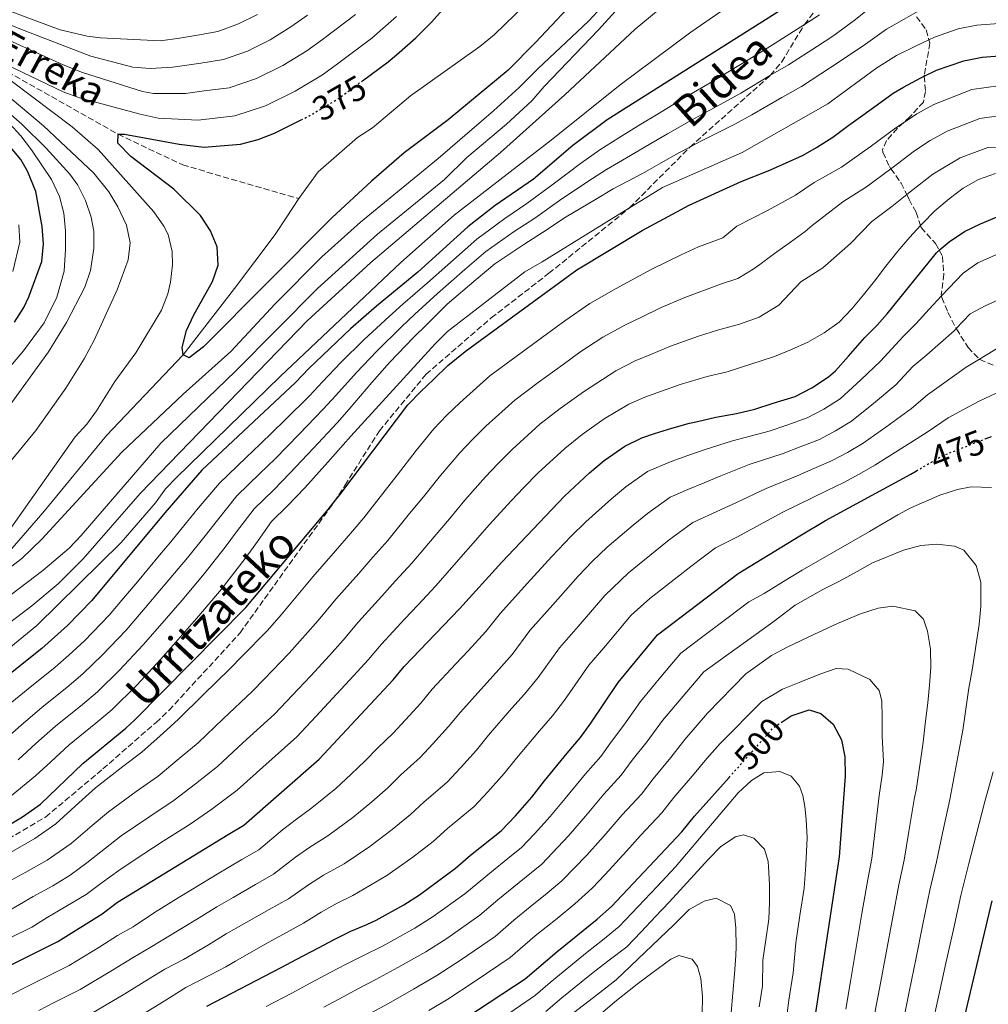
# Model space of a CAD drawing. Units: metres. Extents: x 626883 to 630311, y 4785139 to 4787517.
# Drawn here: x 629414 to 629694, y 4785451 to 4785736 of the extents above; entities that cross this region are included whole.
import ezdxf
from ezdxf.enums import TextEntityAlignment as Align

# ---------------------------------------------------------------- set-up
doc = ezdxf.new("R2010")
doc.units = ezdxf.units.M
doc.header["$MEASUREMENT"] = 0
doc.linetypes.add('DGN Style 3', pattern=[2.435891, 1.739922, -0.695969])
doc.linetypes.add('DGN Style 5', pattern=[1.217945, 0.521977, -0.695969])
for name, color, linetype, lineweight in [('Barranco lineal', 142, 'DGN Style 3', 13), ('Cauce lineal', 142, 'Continuous', 13), ('Cota de curva de nivel directora', 7, 'Continuous', 0), ('Curva de nivel directora', 30, 'Continuous', 30), ('Curva de nivel directora no vista', 30, 'DGN Style 5', 30), ('Curva de nivel intermedia', 30, 'Continuous', 0), ('Senda', 7, 'DGN Style 3', 0), ('Texto de arroyo-regatas y barrancos', 142, 'Continuous', 0), ('Zona arbolada', 92, 'DGN Style 3', 0)]:
    doc.layers.add(name, color=color, linetype=linetype, lineweight=lineweight)
doc.styles.add('Style-Arial', font='arial.ttf')

msp = doc.modelspace()

# ---------------------------------------------------------------- linework, layer by layer
at = {"layer": 'Barranco lineal', "color": 142, "linetype": 'DGN Style 3', "lineweight": 13}
msp.add_polyline3d([(629139.68, 4785822.06, 411.58), (629155.93, 4785818, 410), (629172.71, 4785813.21, 408.22), (629191.57, 4785805.49, 406.43), (629212.37, 4785797.15, 405), (629261.35, 4785780.57, 400), (629287.23, 4785775.72, 395), (629312.04, 4785768.79, 390), (629344.67, 4785756.49, 385), (629345.77, 4785755.97, 384.93), (629366.02, 4785746.45, 383.66), (629389.75, 4785733.55, 381.43), (629404.14, 4785724.13, 380), (629442.5, 4785702.48, 375), (629461.15, 4785693.59, 372.03), (629494.72, 4785683.9, 372.18)], dxfattribs=at)
at = {"layer": 'Cauce lineal', "color": 142, "linetype": 'Continuous', "lineweight": 13}
for points in [[(629494.72, 4785683.9, 372.18), (629500.33, 4785691.58, 372.03), (629511.66, 4785701.52, 371.58), (629516.04, 4785704.29, 371.58), (629527.02, 4785713.62, 370.99), (629547.02, 4785727.89, 369.8), (629551.21, 4785731.22, 369.8), (629569.42, 4785748.98, 370), (629581.36, 4785767.09, 368.81), (629595.25, 4785792.67, 367.77), (629597.22, 4785797.28, 367.62), (629610.98, 4785823.28, 366.29), (629613.97, 4785828.09, 366.14), (629622.23, 4785844.65, 365.99), (629625.17, 4785848.98, 365.84), (629636.6, 4785870.79, 365.54), (629649.34, 4785893.61, 365.54), (629656.09, 4785906.79, 365.54), (629658.06, 4785911.4, 365.54), (629659.38, 4785915.71, 365.54)], [(629186.15, 4785433.25, 389.51), (629197.31, 4785440.52, 388.96), (629222.97, 4785457.24, 388.22), (629228.16, 4785459.55, 387.92), (629248.35, 4785470.6, 387.03), (629268.23, 4785479.46, 385.1), (629287.7, 4785489.28, 385), (629308.51, 4785502.73, 384.11), (629332.61, 4785521.24, 382.03), (629358.35, 4785539.6, 381.14), (629390.87, 4785562.57, 380.69), (629404.77, 4785574.81, 380), (629420.73, 4785593.01, 379.55), (629439.14, 4785615.34, 378.07), (629461.32, 4785638.7, 375), (629476.09, 4785657.85, 374.26), (629487.85, 4785673.46, 373.22), (629491.08, 4785678.34, 373.22), (629494.72, 4785683.9, 372.18)]]:
    msp.add_polyline3d(points, dxfattribs=at)
at = {"layer": 'Curva de nivel directora', "color": 30, "linetype": 'Continuous', "lineweight": 30, "flags": 128}
for points, elevation in [([(629641.38, 4785743.09), (629583.84, 4785706.65), (629573.92, 4785699.24), (629562.54, 4785689.46), (629551.5, 4785681.83), (629543.58, 4785675.69), (629529.12, 4785662.6), (629517.21, 4785652.82), (629509.7, 4785646.22), (629497.66, 4785634.79), (629493.8, 4785630.74), (629466.69, 4785605.32), (629456.02, 4785593.05), (629434.91, 4785567.67), (629427.85, 4785560.45), (629420.4, 4785553.77), (629405.92, 4785542.29)], 400), ([(629576.93, 4785743.74), (629563.19, 4785728.98), (629555.23, 4785721.03), (629537.94, 4785706.67), (629525.21, 4785697.11), (629515.7, 4785688.95), (629504.23, 4785678.34), (629467.2, 4785640.97), (629463.02, 4785637.83), (629461.32, 4785638.7), (629460.97, 4785640.82), (629462.22, 4785645.72), (629464.38, 4785650.24), (629469.81, 4785659.89), (629471.37, 4785664.65)], 375), ([(629513.16, 4785717.95), (629520.56, 4785723.42), (629522.92, 4785725.46), (629528.59, 4785730.38), (629533.05, 4785734.84), (629540.09, 4785742.89)], 375), ([(629410.02, 4785502.2), (629414.87, 4785505.09), (629420.03, 4785508.82), (629432.23, 4785520.51), (629444.74, 4785530.74), (629447.25, 4785533.08), (629479.36, 4785565.62), (629503.2, 4785594.01), (629504.95, 4785596.16), (629506.6, 4785598.2), (629526.24, 4785624.21), (629529.95, 4785628.1), (629533.68, 4785631.54), (629537.84, 4785635.59), (629542.77, 4785639.66), (629547.11, 4785642.8), (629575.09, 4785663.23), (629594, 4785674.62), (629602.71, 4785679.38), (629607.52, 4785681.93), (629622.58, 4785688.82), (629630.42, 4785691.89), (629635.39, 4785694.14), (629640.51, 4785696.39), (629644.42, 4785698.61), (629649.06, 4785701.6), (629653.7, 4785705.06), (629657.74, 4785708.04), (629661.93, 4785711.03), (629666.57, 4785714.33), (629669.57, 4785716.08), (629674.53, 4785718.78), (629675.53, 4785719.27), (629679.05, 4785721.01), (629686.96, 4785723.73), (629692.26, 4785724.77), (629697.27, 4785725.19)], 425), ([(629412.56, 4785648.1), (629415.2, 4785652.35), (629416.69, 4785655.44), (629420.41, 4785665.72), (629420.9, 4785670.75), (629420.48, 4785675.76), (629418.67, 4785685.88), (629416.28, 4785691.85), (629414.31, 4785695.22), (629404.43, 4785706.92)], 400), ([(629471.37, 4785664.65), (629471.1, 4785669.97), (629469.19, 4785674.59), (629466.33, 4785678.99), (629458.54, 4785686.56), (629446.15, 4785696.02), (629442.41, 4785699.89), (629442.5, 4785702.48), (629444.33, 4785702.52), (629460.11, 4785699.62), (629467.39, 4785698.79), (629477.83, 4785699.63), (629483.01, 4785700.98), (629487.66, 4785702.83), (629495.41, 4785706.61)], 375), ([(629390.34, 4785451.83), (629425.09, 4785469.06), (629437.84, 4785477.12), (629442.33, 4785480.41), (629474.28, 4785500.02), (629478.78, 4785502.71), (629500.56, 4785521.77), (629521.99, 4785544.77), (629525.17, 4785548.62), (629541.21, 4785565.29), (629553.37, 4785578.75), (629571.49, 4785597.88), (629578.79, 4785604.59), (629582.96, 4785608.19), (629588.96, 4785612.28), (629593.92, 4785614.68), (629597.54, 4785615.98), (629602.53, 4785617.46), (629607.67, 4785618.95), (629609.94, 4785619.46), (629615.24, 4785620.65), (629621.3, 4785621.7), (629626.59, 4785623.04), (629631.88, 4785624.68), (629638.22, 4785626.66), (629643.03, 4785629.2), (629647.83, 4785632.35), (629649.92, 4785634.08), (629653.63, 4785638.27), (629658.37, 4785643.71), (629661.94, 4785647.29), (629664.79, 4785650.56), (629679.04, 4785668.23), (629679.85, 4785668.93), (629682.74, 4785671.42), (629687.18, 4785674.32), (629691.82, 4785676.56), (629697.12, 4785678.81)], 450), ([(629693.18, 4785614.4), (629694.95, 4785615.09)], 475), ([(629468.09, 4785450.4), (629489.59, 4785461.54), (629494.1, 4785463.93), (629500.41, 4785467.27), (629504.92, 4785469.66), (629509.74, 4785472.05), (629514.41, 4785473.98), (629517.12, 4785475.26), (629525.08, 4785479.71), (629529.58, 4785482.55), (629540.05, 4785490.25), (629544.38, 4785494), (629553.19, 4785501.05), (629557.35, 4785505.41), (629562.09, 4785510.84), (629565.79, 4785515.49), (629572.3, 4785523.55), (629576.15, 4785528.05), (629579.1, 4785532.23), (629587.04, 4785543.98), (629598.44, 4785557.78), (629621.77, 4785575.51), (629639.52, 4785586.41), (629646.97, 4785590.85), (629671.62, 4785604.21), (629673.25, 4785605.15)], 475), ([(629634.12, 4785532.38), (629637.02, 4785534.33), (629640.79, 4785535.57), (629642.23, 4785536.04), (629645.67, 4785534.98), (629649.17, 4785531.87), (629651.56, 4785527.36), (629652.57, 4785522.46), (629652.71, 4785516.89), (629650.97, 4785493.57), (629640.47, 4785424.4)], 500), ([(629393.89, 4785365.58), (629440.14, 4785391.91), (629444.8, 4785394.45), (629487.38, 4785415.06), (629527.96, 4785437.14), (629532.6, 4785440.14), (629560.18, 4785458.28), (629569.28, 4785466.1), (629580.93, 4785475.49), (629585.1, 4785479.24), (629605.49, 4785500.81), (629609.15, 4785505.36), (629619.1, 4785516.51)], 500), ([(629695.06, 4785480.79), (629684.9, 4785437.75), (629681.68, 4785420.61), (629677.69, 4785403.97), (629676.57, 4785394.04), (629675.68, 4785379.01), (629674.44, 4785365.43), (629673.67, 4785340.97), (629674.47, 4785323.64), (629675.74, 4785310.42), (629678.77, 4785288.91), (629680.56, 4785279.07), (629681.82, 4785274.21), (629686.32, 4785263.61), (629687.26, 4785261.78), (629692.67, 4785248.88), (629698.48, 4785237.08)], 475)]:
    msp.add_lwpolyline(points, dxfattribs=dict(at, elevation=elevation))
at = {"layer": 'Curva de nivel directora no vista', "color": 30, "linetype": 'DGN Style 5', "lineweight": 30, "flags": 128}
for points, elevation in [([(629495.41, 4785706.61), (629497.31, 4785707.54), (629506.18, 4785712.79), (629507.61, 4785713.85), (629513.16, 4785717.95)], 375), ([(629673.25, 4785605.15), (629677.82, 4785607.8), (629680.83, 4785609.55), (629693.18, 4785614.4)], 475), ([(629619.1, 4785516.51), (629625.7, 4785523.91), (629631.94, 4785530.91), (629634.12, 4785532.38)], 500)]:
    msp.add_lwpolyline(points, dxfattribs=dict(at, elevation=elevation))
at = {"layer": 'Curva de nivel intermedia', "color": 30, "linetype": 'Continuous', "lineweight": 0, "flags": 128}
for points, elevation in [([(629379.98, 4785545.4), (629420.74, 4785576.3), (629428.3, 4785582.85), (629431.83, 4785586.42), (629454.8, 4785613.15), (629476.37, 4785634), (629500.13, 4785657.86), (629517.47, 4785673.55), (629536.79, 4785689.41), (629543.27, 4785695.72), (629554.77, 4785705.38), (629562.13, 4785712.14), (629565.69, 4785716.33), (629581.36, 4785732.66), (629599.52, 4785752.72)], 385), ([(629570.11, 4785683.28), (629578.3, 4785688.85), (629583.67, 4785692.33), (629590.64, 4785696.31), (629596.53, 4785699.82), (629601.34, 4785702.6), (629608.26, 4785706.56), (629617.8, 4785711.74), (629622.49, 4785714.4), (629631.07, 4785719.52), (629636.24, 4785722.56), (629644.65, 4785727.97), (629649.12, 4785730.85), (629655.31, 4785735.34), (629661.83, 4785740.54), (629666.42, 4785743.57), (629666.72, 4785743.76), (629673.52, 4785748.07), (629682.15, 4785751.39), (629687.63, 4785752.52), (629696.65, 4785753.22)], 410), ([(629376.45, 4785748.7), (629414.05, 4785732.96), (629434.55, 4785725.06), (629446.72, 4785721.92), (629451.7, 4785721.5), (629458.34, 4785721.88), (629466.42, 4785723.07), (629472.93, 4785724.06), (629479.84, 4785726.5), (629486.41, 4785729.73), (629492.44, 4785733.52), (629497.23, 4785736.89)], 390), ([(629391.35, 4785537.76), (629419, 4785560.46), (629443.38, 4785584.48), (629453.27, 4785595.91), (629456.14, 4785600), (629459.38, 4785603.19), (629489.36, 4785632.42), (629524.24, 4785665.44), (629539.67, 4785679.06), (629568.11, 4785701.17), (629587.64, 4785716.78), (629608.07, 4785732.02), (629629.41, 4785746.79)], 395), ([(629603.64, 4785742.58), (629592, 4785732.88), (629571.59, 4785713.92), (629553.01, 4785697.19), (629515.58, 4785665.39), (629497.09, 4785648.55), (629448.81, 4785598.57), (629432.37, 4785579.74), (629425.16, 4785572.52), (629417.49, 4785566.09), (629401.37, 4785553.88)], 390), ([(629580.5, 4785683.66), (629585.59, 4785686.67), (629594.04, 4785691.14), (629599.45, 4785694.24), (629604.55, 4785697.07), (629607.78, 4785698.78), (629610.71, 4785700.34), (629620.79, 4785705.42), (629625.71, 4785708.07), (629634.36, 4785713.08), (629640.01, 4785716.31), (629648.41, 4785721.75), (629653, 4785724.72), (629658.59, 4785728.51), (629664.65, 4785732.9), (629669.69, 4785735.76), (629672.41, 4785737.28), (629676, 4785739.29), (629683.75, 4785742.17), (629689.17, 4785743.27), (629696.86, 4785743.87)], 415), ([(629512.57, 4785677.03), (629534.97, 4785695.5), (629551.02, 4785709.29), (629558.46, 4785715.98), (629563.89, 4785721.46), (629578.48, 4785735.15), (629582.42, 4785739.45)], 380), ([(629523, 4785736.48), (629515.84, 4785730.25), (629505.88, 4785722.8), (629501.6, 4785719.7), (629493.68, 4785714.94), (629485.05, 4785710.72), (629476.19, 4785707.78), (629465.64, 4785706.59), (629454.05, 4785707.17), (629448.88, 4785708.28), (629431.27, 4785713.04), (629426.57, 4785714.76), (629407.65, 4785723.83)], 380), ([(629410.18, 4785536.98), (629416.5, 4785542.15), (629424.31, 4785548.38), (629428.25, 4785551.84), (629432.86, 4785556.14), (629439.85, 4785563.4), (629444.63, 4785569.06), (629448.06, 4785573.1), (629454.48, 4785580.77), (629457.68, 4785584.61), (629461.82, 4785589.73), (629465.66, 4785594.34), (629471.74, 4785601.61), (629479.52, 4785608.99), (629483.52, 4785612.86), (629490.65, 4785619.85), (629497.79, 4785626.85), (629501.53, 4785630.86), (629506.91, 4785636.45), (629513.48, 4785643.01), (629520.8, 4785649.8), (629524.79, 4785653.31), (629531.95, 4785659.51), (629539.44, 4785666.16), (629546.17, 4785672.14), (629554.26, 4785678.1), (629560.67, 4785682.42), (629568.22, 4785688), (629576.11, 4785694.04), (629581.76, 4785697.99), (629587.24, 4785701.48), (629593.61, 4785705.41), (629598.13, 4785708.13), (629605.81, 4785712.79), (629614.8, 4785718.05), (629619.26, 4785720.72), (629627.77, 4785725.95), (629632.47, 4785728.81), (629640.9, 4785734.19), (629645.25, 4785736.97)], 405), ([(629482.78, 4785737.13), (629477.24, 4785734.39), (629471.29, 4785732.2), (629465.47, 4785731.12), (629460.2, 4785730.3), (629454.7, 4785729.53), (629437.38, 4785730.35), (629433.57, 4785730.88), (629425.69, 4785732.68), (629410.65, 4785738.26)], 395), ([(629511.12, 4785737.08), (629501.55, 4785729.85), (629497.02, 4785726.61), (629490.05, 4785722.33), (629482.45, 4785718.61), (629474.56, 4785715.92)], 385), ([(629672.96, 4785727.95), (629676.89, 4785729.77), (629678.49, 4785730.51), (629685.35, 4785732.95), (629690.72, 4785734.02), (629697.06, 4785734.53)], 420), ([(629474.56, 4785715.92), (629467.38, 4785715.03), (629461.99, 4785714.24), (629452.69, 4785714.25), (629449.48, 4785714.86), (629432.16, 4785720.32), (629426.63, 4785722.55), (629404.47, 4785732.6)], 385), ([(629410.54, 4785510.31), (629418.59, 4785516.96), (629422.98, 4785521.05), (629428.3, 4785525.92), (629436.06, 4785532.23), (629440.62, 4785536.02), (629447.9, 4785543.21), (629454.7, 4785550.57), (629458.42, 4785554.76), (629465.8, 4785563.2), (629472.26, 4785570.83), (629479.23, 4785579.77), (629482.26, 4785584.05), (629486.86, 4785590.51), (629491.41, 4785595.05), (629496.47, 4785600.24), (629503.11, 4785607.7), (629509.75, 4785615.16), (629534.09, 4785641.9), (629537.66, 4785645.48), (629560.08, 4785662.73), (629565.04, 4785665.59), (629590.35, 4785681.19), (629595.04, 4785684.08), (629599.84, 4785687.08), (629622.88, 4785697.2), (629647.66, 4785711.31), (629661.86, 4785721.68), (629667.47, 4785725.27), (629672.96, 4785727.95)], 420), ([(629405.63, 4785722.34), (629429.15, 4785704.67), (629436.69, 4785698.1), (629452.79, 4785680.02), (629455.69, 4785675.95), (629456.95, 4785673.46), (629458.14, 4785668.62), (629458.22, 4785664.7), (629457.66, 4785659.71), (629456.89, 4785656.3), (629455.03, 4785651.66), (629447.61, 4785639.26), (629441.52, 4785630.96), (629436.23, 4785622.47), (629433.48, 4785618.63), (629430.09, 4785614.95), (629410.94, 4785587.88)], 380), ([(629405.12, 4785718.11), (629420.88, 4785704.94), (629435.42, 4785691.18), (629439.83, 4785685.83), (629442.41, 4785681.54), (629444.87, 4785676.15), (629445.93, 4785671.11), (629445.35, 4785666.15), (629442.19, 4785657.48), (629435.56, 4785642.97), (629432.63, 4785637.56), (629427.39, 4785629.02), (629418.65, 4785616.85), (629392.67, 4785585.21)], 385), ([(629697.53, 4785716.53), (629689.28, 4785715.37), (629678.34, 4785711.08), (629673.42, 4785708.38), (629669.49, 4785705.78), (629667.3, 4785704.34), (629659.91, 4785698.87), (629651.65, 4785692.93), (629643.72, 4785688.52), (629638.35, 4785684.9), (629630.45, 4785680.51), (629621.33, 4785675.95), (629617.3, 4785672.54), (629610.28, 4785669.88), (629605.22, 4785667.64), (629596.73, 4785663.48), (629590.86, 4785660.27), (629586.43, 4785657.9), (629578.86, 4785653.52), (629571.63, 4785648.49), (629565.17, 4785643.77), (629557.51, 4785638.24), (629549.97, 4785632.64), (629541.24, 4785624.8), (629537.39, 4785621.14), (629533.73, 4785617.3), (629528.69, 4785611), (629523.18, 4785603.88), (629519.68, 4785599.48), (629513.52, 4785591.62), (629509.67, 4785587.09), (629505.34, 4785582.04), (629498.81, 4785574.47), (629493.03, 4785567.57), (629489.58, 4785563.57), (629485.64, 4785559.04), (629478.26, 4785551.48), (629474.77, 4785547.9), (629467.05, 4785540.37), (629459.93, 4785533.35), (629455.46, 4785529.31), (629449.37, 4785523.82), (629443.85, 4785519.65), (629435.95, 4785513.54), (629431.11, 4785509.19), (629424.49, 4785503.14), (629418.43, 4785498.84), (629410.19, 4785494.18)], 430), ([(629430.8, 4785687.73), (629428.49, 4785690.92), (629421.71, 4785698.43), (629414.62, 4785705.38), (629405.12, 4785713.64)], 390), ([(629697.79, 4785707.88), (629691.6, 4785707), (629682.15, 4785703.38), (629677.26, 4785700.68), (629672.67, 4785697.65), (629666.12, 4785692.69), (629665.88, 4785692.51), (629658.88, 4785687.26), (629652.04, 4785682.9), (629643.16, 4785676.08), (629641.07, 4785674.39), (629636.88, 4785671.25), (629632.27, 4785668.04), (629628.02, 4785664.78), (629626.05, 4785663.45), (629621.6, 4785660.73), (629616.59, 4785659.1), (629606.27, 4785655.27), (629599.47, 4785652.35), (629593.78, 4785649.57), (629589.21, 4785647.42), (629582.62, 4785643.81), (629575.96, 4785639.44), (629571.12, 4785635.9), (629563.88, 4785630.72), (629557.18, 4785625.63), (629548.8, 4785618.07), (629544.82, 4785614.17), (629541.22, 4785610.38), (629535.72, 4785603.84), (629530.73, 4785597.6), (629526.74, 4785592.79), (629520.45, 4785585.03), (629516.15, 4785580.18), (629512.03, 4785575.49), (629505.4, 4785568.01), (629500.27, 4785561.87), (629496.59, 4785557.69), (629491.93, 4785552.47), (629484.68, 4785544.97), (629481.21, 4785541.37), (629472.8, 4785533.42), (629465.58, 4785526.52), (629460.17, 4785521.99), (629454.01, 4785516.89), (629447.73, 4785512.45), (629439.68, 4785506.56), (629434.98, 4785502.65), (629428.95, 4785497.46), (629421.98, 4785492.59), (629415.8, 4785489.09), (629410.52, 4785486.25)], 435), ([(629410.98, 4785705.69), (629414.33, 4785702), (629417.4, 4785698.02), (629423.26, 4785689.4), (629425.56, 4785684.51), (629426.76, 4785679.66), (629427.26, 4785674.58), (629427.31, 4785669.18), (629426.85, 4785662.89), (629424.74, 4785655.35), (629421.12, 4785647.92), (629415.12, 4785639.82), (629404.39, 4785627.34)], 395), ([(629556.36, 4785611.34), (629564.38, 4785618.62), (629570.24, 4785623.21), (629577.06, 4785628.03), (629586.39, 4785634.1), (629591.99, 4785636.94), (629596.69, 4785638.86), (629602.2, 4785641.22), (629610.23, 4785644.14), (629615.79, 4785645.79), (629622.14, 4785647.58), (629627.76, 4785649.6), (629633.53, 4785653.02), (629639.85, 4785659.83), (629646.2, 4785663.9), (629654.22, 4785670.9), (629660.37, 4785677.28), (629666.12, 4785681.58), (629670.45, 4785685.02), (629672.33, 4785686.5), (629678.04, 4785690.96), (629685.96, 4785695.67), (629693.92, 4785698.64), (629701.87, 4785698.82)], 440), ([(629696.09, 4785691.1), (629691.2, 4785689.35), (629686.82, 4785686.93), (629682.69, 4785683.85), (629678.63, 4785680.35), (629675.06, 4785676.68), (629674.48, 4785676.05), (629671.38, 4785672.7), (629667.89, 4785668.66), (629664.46, 4785664.32), (629661.15, 4785659.99), (629658.01, 4785656.08), (629654.58, 4785651.98), (629650.89, 4785648.19), (629646.58, 4785645.1), (629641.9, 4785642.38), (629637.14, 4785640.26), (629632.25, 4785638.26), (629618.54, 4785633.74), (629612.73, 4785632.39), (629604.93, 4785630.08), (629599.61, 4785628.16), (629594.76, 4785626.46), (629590.16, 4785624.39), (629583.01, 4785620.15), (629576.6, 4785615.7), (629571.58, 4785611.6), (629563.92, 4785604.61), (629559.69, 4785600.23), (629556.19, 4785596.55), (629549.78, 4785589.53), (629545.82, 4785585.03), (629540.86, 4785579.4), (629534.29, 4785571.87)], 445), ([(629398.56, 4785606.84), (629422.37, 4785639.57), (629427.57, 4785648.02), (629432.82, 4785658.3), (629434.45, 4785663.1), (629435.45, 4785669.47), (629435.47, 4785674.46), (629434.71, 4785678.51), (629433.06, 4785683.29), (629430.8, 4785687.73)], 390), ([(629408.49, 4785526.33), (629414.45, 4785531.67), (629420.43, 4785536.74), (629428.23, 4785543), (629432.37, 4785546.56), (629437.87, 4785551.83), (629444.8, 4785559.12), (629449.23, 4785564.3), (629456.11, 4785572.36), (629462.54, 4785580.02), (629467.62, 4785586.41), (629471.19, 4785590.91), (629476.78, 4785597.91), (629483.49, 4785604.35), (629487.84, 4785608.65), (629494.81, 4785615.8), (629501.77, 4785622.95), (629505.41, 4785626.92), (629511.37, 4785633.56), (629517.26, 4785639.79), (629524.38, 4785646.78), (629528.19, 4785650.36), (629534.78, 4785656.42), (629542.71, 4785663.35), (629548.75, 4785668.58), (629557.02, 4785674.37), (629562.91, 4785678.23), (629570.11, 4785683.28)], 410), ([(629413.54, 4785521.65), (629418.72, 4785526.36), (629424.36, 4785531.33), (629432.14, 4785537.61), (629436.5, 4785541.29), (629442.88, 4785547.52), (629449.75, 4785554.85), (629453.82, 4785559.53), (629460.96, 4785567.78), (629467.4, 4785575.42), (629473.42, 4785583.09), (629476.73, 4785587.48), (629481.82, 4785594.21), (629487.45, 4785599.7), (629492.15, 4785604.45), (629498.96, 4785611.75), (629505.76, 4785619.06), (629509.28, 4785622.99), (629515.84, 4785630.68), (629521.04, 4785636.58), (629527.96, 4785643.77), (629531.59, 4785647.41), (629537.6, 4785653.33), (629545.98, 4785660.53), (629551.34, 4785665.02), (629559.77, 4785670.63), (629565.15, 4785674.03), (629572, 4785678.57), (629580.5, 4785683.66)], 415), ([(629407.97, 4785574.8), (629414.62, 4785579.83), (629420.46, 4785585.42), (629443.52, 4785610.55), (629461.3, 4785627.31), (629475.02, 4785639.65), (629487.86, 4785653.49), (629501.4, 4785667.03), (629512.57, 4785677.03)], 380), ([(629413.76, 4785676.33), (629414.07, 4785671.31), (629412.06, 4785662.82)], 405), ([(629595.52, 4785604.93), (629602.39, 4785607.88), (629607.23, 4785609.6), (629612.19, 4785611.31), (629620.09, 4785613.8), (629630.67, 4785616.6), (629635.78, 4785618.39), (629641.73, 4785620.45), (629646.46, 4785622.96), (629651.18, 4785625.96), (629657.23, 4785631.46), (629662.86, 4785636.87), (629669.39, 4785643.96), (629673.17, 4785647.8), (629676.93, 4785651.88), (629680.53, 4785655.77), (629680.61, 4785655.86), (629686.79, 4785662.33), (629691.07, 4785665.29), (629698.64, 4785668.63)], 455), ([(629680.23, 4785642.21), (629684.2, 4785645.66), (629684.8, 4785646.3), (629688.83, 4785650.52), (629693.37, 4785653), (629699.24, 4785655.6)], 460), ([(629419.55, 4785449.16), (629424.01, 4785451.41), (629431.55, 4785455.2), (629440.82, 4785460.75), (629446.8, 4785464.48), (629451.76, 4785467.38), (629460.81, 4785472.81), (629465.92, 4785475.95), (629471.04, 4785479.09), (629475.77, 4785481.78), (629482.21, 4785485.58), (629487.44, 4785488.53), (629493.75, 4785493.44), (629497.94, 4785496.37), (629503.15, 4785499.64), (629510.37, 4785504.95), (629515.82, 4785509.46), (629520.45, 4785513.55), (629524.22, 4785517.25), (629529.79, 4785522.26), (629533.5, 4785526.2), (629538.03, 4785531.2), (629541.42, 4785535.37), (629548.18, 4785542.92), (629551.8, 4785546.88), (629556.37, 4785552.06), (629561.55, 4785558.99), (629568.11, 4785566.38), (629575.52, 4785574.72), (629579.65, 4785579.07), (629583.86, 4785583.05), (629591.42, 4785589.5), (629595.52, 4785592.87), (629602.08, 4785597.57), (629607.23, 4785599.79), (629611.93, 4785601.73), (629616.72, 4785603.67), (629624.95, 4785606.95), (629634.74, 4785610.17), (629639.68, 4785612.1), (629645.24, 4785614.24), (629649.89, 4785616.72), (629654.52, 4785619.56), (629660.82, 4785624.64), (629667.36, 4785630.04), (629672.25, 4785635.36), (629676.25, 4785638.69), (629680.23, 4785642.21)], 460), ([(629697.71, 4785641.25), (629691.48, 4785637.45), (629687.63, 4785635.11), (629676.44, 4785627.12), (629671.85, 4785623.21), (629664.42, 4785617.83), (629657.87, 4785613.17), (629653.31, 4785610.48), (629648.75, 4785608.03), (629643.57, 4785605.81), (629638.82, 4785603.73), (629629.81, 4785600.1), (629621.24, 4785596.03), (629616.63, 4785593.86), (629608.64, 4785590.22), (629601.8, 4785585.21), (629597.74, 4785581.95), (629590.05, 4785575.64), (629583.16, 4785569.07), (629575.48, 4785560.2), (629570.05, 4785553.99), (629563.94, 4785545.45), (629559.92, 4785540.6), (629556.22, 4785536.46), (629549.54, 4785528.74), (629546.05, 4785524.41), (629541.45, 4785519.27), (629537.59, 4785515.19), (629530.94, 4785509.5), (629526.98, 4785505.78), (629521.75, 4785501.48), (629515.27, 4785496.53)], 465), ([(629697.96, 4785628.42), (629691.37, 4785625.28), (629686.84, 4785622.87), (629682.41, 4785620.48), (629676.34, 4785616.38), (629668.02, 4785611.02), (629661.21, 4785606.77), (629656.74, 4785604.24), (629652.26, 4785601.82), (629647.47, 4785599.52), (629642.9, 4785597.29), (629634.66, 4785593.26), (629625.76, 4785588.39), (629621.33, 4785586), (629615.2, 4785582.87), (629608.08, 4785577.55), (629604.06, 4785574.41), (629596.23, 4785568.22), (629590.8, 4785563.43), (629582.85, 4785554.01), (629578.55, 4785548.98), (629571.52, 4785538.84), (629568.04, 4785534.33), (629564.26, 4785530.01), (629557.67, 4785522.12), (629554.07, 4785517.63), (629549.4, 4785512.34), (629545.39, 4785508.12), (629537.66, 4785501.75), (629533.52, 4785498.02), (629527.68, 4785493.49), (629520.18, 4785488.12), (629510.29, 4785482.36), (629505.8, 4785480.16), (629501.2, 4785477.58), (629496.09, 4785474.36), (629490.14, 4785471.15), (629484.98, 4785468.29)], 470), ([(629409.98, 4785477.43), (629417.9, 4785482.11), (629423.6, 4785485.18), (629428.65, 4785488.3), (629433.41, 4785491.78), (629438.85, 4785496.11), (629443.4, 4785499.59), (629451.61, 4785505.26), (629458.64, 4785509.96), (629464.87, 4785514.66), (629471.24, 4785519.68), (629478.56, 4785526.48), (629487.66, 4785534.84), (629494.56, 4785542.07), (629498.21, 4785545.89), (629503.59, 4785551.81), (629507.51, 4785556.17), (629511.99, 4785561.55), (629518.72, 4785568.93), (629522.62, 4785573.26), (629527.37, 4785578.45), (629533.8, 4785586.1), (629538.27, 4785591.31), (629542.75, 4785596.69), (629548.7, 4785603.47), (629552.25, 4785607.2), (629556.36, 4785611.34)], 440), ([(629411.64, 4785453.75), (629416.14, 4785456.05), (629420.62, 4785458.28), (629428.32, 4785462.13), (629437.18, 4785467.58), (629442.32, 4785470.8), (629446.85, 4785473.32), (629453.02, 4785477.51), (629459.84, 4785481.69), (629466.66, 4785485.87), (629471.16, 4785488.53), (629478.25, 4785492.8), (629483.11, 4785495.62), (629490.03, 4785501.37), (629494, 4785504.48), (629498.49, 4785507.76), (629505.46, 4785513.36), (629509.89, 4785517.45), (629513.91, 4785521.32), (629517.5, 4785525), (629521.99, 4785529.33), (629525.55, 4785533.13), (629530.01, 4785537.98), (629533.29, 4785542), (629540.14, 4785549.37), (629543.69, 4785553.15), (629548.79, 4785558.68), (629553.06, 4785563.99), (629560.74, 4785572.56), (629567.88, 4785580.36), (629573.38, 4785586.17), (629577.67, 4785590.46), (629585.11, 4785597.04), (629589.24, 4785600.53), (629595.52, 4785604.93)], 455), ([(629485.24, 4785450.28), (629492.66, 4785454.16), (629498.03, 4785457.02), (629503.96, 4785460.17), (629508.44, 4785462.56), (629513.38, 4785465.07), (629518.88, 4785467.76), (629528.26, 4785472.89), (629533.53, 4785476.27), (629542.72, 4785482.85), (629550.42, 4785489.21), (629555.13, 4785493.08), (629559.06, 4785496.23), (629562.9, 4785500.17), (629567.38, 4785505.25), (629571.71, 4785510.42), (629577.61, 4785517.6), (629582.02, 4785522.6), (629585.11, 4785526.86), (629588.68, 4785531.66), (629593.46, 4785538.49), (629599.89, 4785546.15), (629605.14, 4785552.41), (629611.51, 4785557.25), (629618.89, 4785562.77), (629624.82, 4785567.28), (629629.27, 4785569.71), (629636.09, 4785573.9), (629640.24, 4785576.4), (629659.69, 4785587.58), (629667.87, 4785592.48), (629671.7, 4785594.47), (629680.06, 4785598.09), (629685.19, 4785599.81), (629689.06, 4785600.58), (629695, 4785600.34)], 480), ([(629669.52, 4785446.37), (629671.18, 4785454.54), (629673.16, 4785464.33), (629675.14, 4785474.12), (629677.12, 4785483.92), (629679.07, 4785492.12), (629680.83, 4785500.38), (629682.89, 4785510.11), (629686.67, 4785530.22), (629688.45, 4785542.28), (629689.39, 4785547.56), (629691.45, 4785560.69), (629691.93, 4785566.02), (629691.85, 4785572.95), (629690.52, 4785577.78), (629687, 4785582.19), (629684.23, 4785583.42), (629679.19, 4785583.99), (629674.56, 4785583.58), (629669.5, 4785582.24), (629660.53, 4785578.54), (629656.17, 4785576.08), (629650.99, 4785573.3), (629646.25, 4785570.9), (629638.22, 4785566.31), (629631.71, 4785561.36), (629613.53, 4785548.31), (629611.84, 4785547.03), (629606.36, 4785540.62), (629599.88, 4785533.01), (629595.46, 4785526.95), (629591.12, 4785521.48), (629587.89, 4785517.15), (629582.92, 4785511.64), (629577.64, 4785505.35), (629572.67, 4785499.65), (629564.93, 4785491.4), (629558.45, 4785486.14), (629552.28, 4785481.09), (629547.08, 4785476.71), (629537.47, 4785469.98), (629531.43, 4785466.08), (629523.36, 4785461.55), (629517.02, 4785458.09), (629511.96, 4785455.47), (629507.5, 4785453.08), (629501.95, 4785450.12)], 485), ([(629534.29, 4785571.87), (629529.1, 4785566.34), (629525.41, 4785562.38), (629518.58, 4785555.08), (629514.75, 4785550.47), (629510.6, 4785545.94), (629504.5, 4785539.32), (629500.97, 4785535.58), (629494.11, 4785528.3), (629484.31, 4785519.53), (629476.89, 4785512.84), (629469.58, 4785507.34), (629463.27, 4785503.03), (629455.49, 4785498.07), (629447.13, 4785492.62), (629442.72, 4785489.57), (629437.87, 4785486.09), (629433.24, 4785482.71), (629425.27, 4785477.98), (629421.93, 4785476.02), (629417.54, 4785473.24), (629411.24, 4785470.12)], 445), ([(629661.18, 4785447.93), (629662.69, 4785456.01), (629664.51, 4785465.84), (629666.33, 4785475.66), (629668.15, 4785485.49), (629669.71, 4785492.6), (629671.09, 4785500.9), (629672.71, 4785510.71), (629673.15, 4785512.85), (629674.4, 4785521.36), (629675.18, 4785526.71), (629675.88, 4785532.81), (629676.52, 4785538.07), (629677.01, 4785543.18), (629677.42, 4785548.29), (629677.38, 4785553.61), (629676.5, 4785558.76), (629675.35, 4785562.24), (629672.86, 4785564.69), (629666.44, 4785565.99), (629662.19, 4785565.43), (629657.13, 4785563.8), (629650.43, 4785560.98), (629643.58, 4785557.85), (629636.05, 4785554.26), (629631.39, 4785551.79), (629623.91, 4785546.44), (629612.84, 4785535.08), (629606.3, 4785527.52), (629602.24, 4785522.24), (629597.13, 4785516.1), (629593.75, 4785511.7), (629588.22, 4785505.69), (629583.56, 4785500.28), (629577.96, 4785494.06), (629570.8, 4785486.58), (629566.48, 4785483.07), (629561.63, 4785479.06), (629556.91, 4785475.26), (629551.45, 4785470.57), (629541.42, 4785463.7), (629534.61, 4785459.27), (629527.83, 4785455.33), (629520.67, 4785451.11), (629515.48, 4785448.37)], 490), ([(629652.85, 4785449.49), (629654.2, 4785457.49), (629655.86, 4785467.34), (629657.52, 4785477.2), (629659.18, 4785487.05), (629660.34, 4785493.08), (629661.34, 4785501.41), (629662.52, 4785511.3), (629663.41, 4785517.2), (629663.73, 4785521.16), (629663.41, 4785528.44), (629663.37, 4785533.69), (629663.25, 4785538.71), (629662.5, 4785541.66), (629659.76, 4785544.87), (629653.53, 4785547.84), (629650.11, 4785547.99), (629645.35, 4785546.36), (629639.4, 4785543.94), (629634.57, 4785542), (629628.57, 4785538.44), (629616.52, 4785526.37), (629612.72, 4785522.03), (629609.02, 4785517.53), (629603.14, 4785510.73), (629599.62, 4785506.26), (629593.53, 4785499.73), (629589.48, 4785495.21), (629583.25, 4785488.47), (629579.55, 4785484.47), (629574.5, 4785480), (629569.38, 4785475.75), (629563.09, 4785470.68), (629555.81, 4785464.42), (629545.37, 4785457.41), (629537.78, 4785452.45), (629532.31, 4785449.11)], 495), ([(629552.96, 4785446.54), (629563.17, 4785453.57), (629567.37, 4785457.18), (629572.82, 4785461.69), (629578.1, 4785465.95), (629582.52, 4785469.45), (629587.33, 4785473.39), (629592.83, 4785479.21), (629598.32, 4785485.02), (629603.64, 4785490.65), (629617.49, 4785507.09), (629621.71, 4785512.06), (629625.58, 4785515.65), (629629.11, 4785517.86), (629633.81, 4785518.27), (629637.04, 4785516.9), (629639.47, 4785513.99), (629640.44, 4785511.27), (629640.97, 4785508.09), (629641.36, 4785504.37), (629641.71, 4785499.06), (629641.29, 4785491.23), (629640.79, 4785484.54), (629639.59, 4785476.63), (629638.39, 4785468.72), (629637.6, 4785460.03), (629636.4, 4785452.12), (629635.28, 4785443.69)], 505), ([(629695.5, 4785518.16), (629693.08, 4785509.51), (629690.58, 4785499.87), (629688.44, 4785491.63), (629686.09, 4785482.35), (629683.95, 4785472.59), (629681.81, 4785462.83), (629679.67, 4785453.06), (629677.86, 4785444.81)], 480), ([(629566.16, 4785448.86), (629570.77, 4785452.83), (629576.36, 4785457.28), (629580.32, 4785460.48), (629584.48, 4785463.71), (629589.56, 4785467.55), (629593.69, 4785471.91), (629597.81, 4785476.27), (629601.79, 4785480.49), (629613.15, 4785492.92), (629616.71, 4785496.58), (629620.99, 4785499.34), (629623.25, 4785499.92), (629626.24, 4785499), (629629.36, 4785495.8), (629630.36, 4785492.18), (629630.54, 4785490.66), (629630.81, 4785485.57), (629630.78, 4785480.32), (629630.62, 4785475.51), (629629.72, 4785469.58), (629628.82, 4785463.64), (629628.74, 4785456.15), (629627.84, 4785450.22)], 510), ([(629515.27, 4785496.53), (629507.8, 4785491.51), (629501.87, 4785488.27), (629497.48, 4785485.51), (629491.76, 4785481.45), (629486.17, 4785478.36), (629480.37, 4785475.03), (629473.71, 4785471.25), (629468.59, 4785468.12), (629461.35, 4785463.87), (629456.02, 4785461.1), (629451.28, 4785458.17), (629444.46, 4785453.93), (629434.77, 4785448.27), (629422.95, 4785442.27), (629413.98, 4785437.46)], 465), ([(629574.17, 4785448.47), (629579.9, 4785452.88), (629586.44, 4785457.97), (629603.11, 4785473.87), (629607.57, 4785478.31), (629611.93, 4785480.77), (629615.33, 4785481.61), (629619.49, 4785479.5), (629620.69, 4785476.94), (629621.09, 4785472.92), (629621.13, 4785467.59), (629621.04, 4785465.01), (629620.71, 4785459.75), (629619.19, 4785442.98)], 515), ([(629484.98, 4785468.29), (629476.38, 4785463.42), (629473.65, 4785461.76), (629469.16, 4785459.43), (629462.06, 4785455.75), (629455.76, 4785451.86), (629448.1, 4785447.1), (629438, 4785441.34), (629426.36, 4785435.38), (629417.39, 4785430.45), (629410.84, 4785427.33)], 470), ([(629567.06, 4785435.34), (629586.09, 4785451.6), (629592.51, 4785456.77), (629596.77, 4785459.91), (629602.23, 4785464), (629604.57, 4785465.04), (629608.47, 4785463.99), (629609.97, 4785461.82), (629610.96, 4785458.34), (629611.46, 4785453.18), (629611.35, 4785448)], 520)]:
    msp.add_lwpolyline(points, dxfattribs=dict(at, elevation=elevation))
at = {"layer": 'Senda', "color": 7, "linetype": 'DGN Style 3', "lineweight": 0}
msp.add_polyline3d([(629400.2, 4785492.54, 429.7), (629421.51, 4785505.06, 429.4), (629438.08, 4785518.98, 429.26), (629453.44, 4785532.42, 428.96), (629457.24, 4785535.93, 428.96), (629477.72, 4785558.31, 428.81), (629504.95, 4785596.16, 425), (629504.95, 4785596.17, 425), (629508.04, 4785600.95, 425), (629518.02, 4785616.71, 423.81), (629531.49, 4785633.07, 423.66), (629550.36, 4785649.4, 423.07), (629567.03, 4785662.27, 422.33), (629590.35, 4785681.19, 420), (629607.78, 4785698.78, 415), (629631.07, 4785719.52, 410), (629634.32, 4785723.4, 410), (629640.9, 4785734.19, 405), (629649.54, 4785745.73, 404.85)], dxfattribs=at)
at = {"layer": 'Zona arbolada', "color": 92, "linetype": 'DGN Style 3', "lineweight": 0}
for points in [[(629673.27, 4785736.45, 421.1), (629676.09, 4785732.64, 421.81), (629676.89, 4785729.77, 422.61), (629677.17, 4785728.78, 422.88), (629675.51, 4785719.53, 425.84), (629675.53, 4785719.27, 425.93), (629675.9, 4785714.83, 427.52), (629675.28, 4785711.78, 428.94), (629671.39, 4785707.51, 431.82), (629669.49, 4785705.78, 431.12), (629667.77, 4785704.22, 430.49), (629664.66, 4785700.65, 431.56), (629663.5, 4785698.11, 432.87), (629663.59, 4785697.25, 433.36), (629665.44, 4785693.14, 435.72), (629665.88, 4785692.51, 436.06), (629668.82, 4785688.35, 438.33), (629670.45, 4785685.02, 439), (629671.14, 4785683.61, 439.28), (629673.2, 4785679.85, 442.49), (629674.48, 4785676.05, 446.1), (629674.67, 4785675.47, 446.65), (629678.81, 4785670.85, 450.69), (629679.85, 4785668.93, 452.06), (629680.8, 4785667.17, 453.31), (629681.22, 4785662.01, 456.99), (629680.45, 4785656.13, 458.53), (629680.53, 4785655.77, 458.69), (629680.65, 4785655.24, 458.91), (629682.39, 4785650.92, 460.79), (629684.8, 4785646.3, 462.88), (629684.86, 4785646.19, 462.93), (629688.21, 4785640.8, 464.83), (629691.48, 4785637.45, 466.61), (629691.58, 4785637.35, 466.66), (629696.06, 4785635.42, 467.68)], [(629673.27, 4785736.45, 421.1), (629676.09, 4785732.64, 421.81), (629676.89, 4785729.77, 422.61), (629677.17, 4785728.78, 422.88), (629675.51, 4785719.53, 425.84), (629675.53, 4785719.27, 425.93), (629675.9, 4785714.83, 427.52), (629675.28, 4785711.78, 428.94), (629671.39, 4785707.51, 431.82), (629669.49, 4785705.78, 431.12), (629667.77, 4785704.22, 430.49), (629664.66, 4785700.65, 431.56), (629663.5, 4785698.11, 432.87), (629663.59, 4785697.25, 433.36), (629665.44, 4785693.14, 435.72), (629665.88, 4785692.51, 436.06), (629668.82, 4785688.35, 438.33), (629670.45, 4785685.02, 439), (629671.14, 4785683.61, 439.28), (629673.2, 4785679.85, 442.49), (629674.48, 4785676.05, 446.1), (629674.67, 4785675.47, 446.65), (629678.81, 4785670.85, 450.69), (629679.85, 4785668.93, 452.06), (629680.8, 4785667.17, 453.31), (629681.22, 4785662.01, 456.99), (629680.45, 4785656.13, 458.53), (629680.53, 4785655.77, 458.69), (629680.65, 4785655.24, 458.91)], [(629680.65, 4785655.24, 458.91), (629682.39, 4785650.92, 460.79), (629684.8, 4785646.3, 462.88), (629684.86, 4785646.19, 462.93), (629688.21, 4785640.8, 464.83), (629691.48, 4785637.45, 466.61), (629691.58, 4785637.35, 466.66), (629696.06, 4785635.42, 467.68)]]:
    msp.add_polyline3d(points, dxfattribs=at)

# ---------------------------------------------------------------- texts
at = {"color": 7, "linetype": 'Continuous', "lineweight": 0, "style": 'Style-Arial'}
for s, rotation, p in [('Bidea', 41.9606, (629620.24, 4785714.84, 409.99)), ('Urritzateko', 46.9853, (629472.45, 4785559.8, 424.8))]:
    msp.add_text(s, height=9, rotation=rotation, dxfattribs=at).set_placement(p, align=Align.CENTER)
at = {"layer": 'Cota de curva de nivel directora', "color": 7, "linetype": 'Continuous', "lineweight": 0, "style": 'Style-Arial'}
for s, rotation, p in [('375', 30, (629506.47, 4785712.94, 375)), ('475', 21, (629685.06, 4785611.19, 475)), ('500', 48, (629627.84, 4785526.29, 500))]:
    msp.add_text(s, height=7, rotation=rotation, dxfattribs=at).set_placement(p, align=Align.MIDDLE_CENTER)
at = {"layer": 'Texto de arroyo-regatas y barrancos', "color": 142, "linetype": 'Continuous', "lineweight": 0, "style": 'Style-Arial'}
msp.add_text('Erreka', height=8, rotation=331.57, dxfattribs=at).set_placement((629406.83, 4785726.05, 381.27))

doc.saveas('drawing.dxf')
